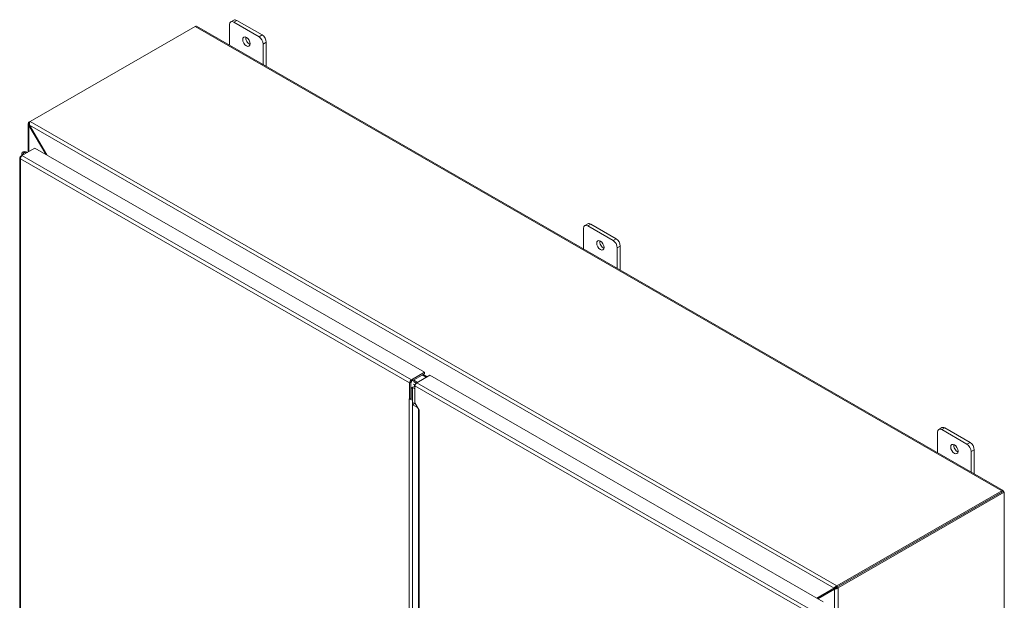
# Model space of a CAD drawing. Units: inches. Extents: x 11 to 263, y 5 to 154.
# Drawn here: x 230 to 260, y 91 to 109 of the extents above; entities that cross this region are included whole.
import ezdxf

# ---------------------------------------------------------------- set-up
doc = ezdxf.new("R2010")
doc.units = ezdxf.units.IN
doc.header["$LTSCALE"] = 16
doc.header["$MEASUREMENT"] = 0
doc.layers.add('Visible (ANSI)', color=7, linetype='Continuous', lineweight=5)
doc.layers.add('Visible Narrow (ANSI)', color=7, linetype='Continuous', lineweight=5)

msp = doc.modelspace()

# ---------------------------------------------------------------- linework, layer by layer
at = {"layer": 'Visible (ANSI)'}
for p, q in [((236.784, 108.564), (236.691, 108.511)), ((236.782, 108.502), (237.553, 108.057)), ((237.646, 108.111), (236.875, 108.555)), ((230.574, 105.473), (235.609, 108.372)), ((235.647, 108.375), (260.255, 94.204)), ((236.653, 107.796), (236.653, 108.427)), ((237.775, 107.15), (237.775, 107.888)), ((237.682, 107.835), (237.682, 107.204)), ((230.525, 105.443), (230.549, 105.434)), ((230.571, 105.47), (230.536, 105.451)), ((230.514, 104.541), (230.514, 105.404)), ((230.551, 105.36), (230.536, 105.351)), ((231.046, 104.469), (230.536, 105.351)), ((230.55, 105.362), (231.076, 104.451)), ((230.321, 104.43), (230.717, 104.658)), ((230.491, 104.528), (230.453, 104.542)), ((230.717, 104.658), (242.597, 97.817)), ((230.255, 104.368), (230.255, 87.795)), ((230.277, 104.405), (230.32, 104.429)), ((230.292, 104.396), (230.277, 104.405)), ((230.315, 104.497), (230.315, 104.426)), ((230.43, 104.519), (230.458, 104.509)), ((247.453, 101.577), (247.453, 102.208)), ((247.583, 102.345), (247.491, 102.292)), ((247.581, 102.283), (248.353, 101.839)), ((248.445, 101.892), (247.674, 102.336)), ((248.481, 101.616), (248.481, 100.985)), ((248.574, 100.931), (248.574, 101.669)), ((242.597, 97.817), (242.202, 97.589)), ((242.597, 97.773), (242.202, 97.545)), ((242.364, 97.495), (242.76, 97.723)), ((242.597, 97.773), (242.597, 97.817)), ((242.76, 97.723), (254.769, 90.807)), ((242.148, 96.993), (242.148, 97.495)), ((242.186, 97.015), (242.186, 97.517)), ((242.186, 97.48), (242.186, 97.034)), ((242.233, 97.365), (242.195, 97.343)), ((242.195, 97), (242.195, 97.343)), ((242.195, 97.343), (242.239, 97.318)), ((242.233, 97.365), (242.25, 97.355)), ((242.31, 97.39), (242.239, 97.348)), ((242.239, 96.897), (242.239, 97.348)), ((242.239, 97.348), (242.31, 97.307)), ((242.29, 97.564), (242.262, 97.579)), ((242.263, 97.58), (242.387, 97.508)), ((242.267, 97.534), (242.351, 97.485)), ((242.31, 97.397), (242.283, 97.412)), ((242.31, 97.401), (242.31, 96.881)), ((242.131, 97.002), (242.131, 97.003)), ((242.131, 97.003), (242.148, 96.993)), ((242.131, 97.003), (242.131, 97.002)), ((242.131, 97.002), (242.131, 97.002)), ((242.148, 96.993), (242.186, 97.015)), ((242.168, 96.991), (242.176, 97.01)), ((242.195, 97.008), (242.185, 97.014)), ((242.281, 96.804), (242.392, 96.739)), ((242.31, 96.881), (242.439, 96.658)), ((242.416, 96.663), (242.416, 81.493)), ((242.439, 96.658), (242.439, 96.658)), ((242.439, 96.658), (242.439, 96.658)), ((242.439, 96.658), (242.439, 96.658)), ((242.439, 96.658), (242.439, 96.658)), ((258.383, 96.126), (258.29, 96.073)), ((258.252, 95.358), (258.252, 95.989)), ((258.381, 96.064), (259.152, 95.62)), ((259.245, 95.673), (258.473, 96.117)), ((259.281, 95.397), (259.281, 94.766)), ((259.373, 94.712), (259.373, 95.45)), ((260.217, 94.201), (255.183, 91.302)), ((260.252, 94.177), (255.183, 91.258)), ((255.183, 91.258), (260.217, 94.157)), ((255.221, 91.236), (260.29, 94.155)), ((260.29, 94.155), (260.252, 94.177)), ((260.271, 94.166), (260.271, 94.169)), ((260.29, 94.155), (260.29, 76.406)), ((255.131, 91.244), (254.573, 90.92)), ((254.573, 90.92), (255.099, 91.225)), ((255.113, 91.199), (254.603, 90.903)), ((255.129, 91.243), (255.099, 91.225)), ((255.113, 91.199), (255.143, 91.216)), ((255.129, 91.243), (255.129, 91.243)), ((255.166, 91.289), (255.178, 91.254)), ((255.179, 91.255), (255.207, 91.229))]:
    msp.add_line(p, q, dxfattribs=at)
for centre, major_axis, ratio, start_param, end_param in [((236.782, 108.353), (-0.091, 0.158), 0.578093, 5.499721, 7.070517), ((236.875, 108.406), (-0.091, 0.158), 0.578093, 5.499721, 6.283185), ((235.609, 108.309), (0.0382, 0.0663), 0.578093, 0, 0.783464), ((237.26, 107.961), (0.079, -0.138), 0.578093, 3.760399, 5.664379), ((237.553, 107.909), (0.091, -0.158), 0.578093, 0.787332, 2.358128), ((237.646, 107.962), (-0.091, 0.158), 0.578093, 3.928925, 5.499721), ((230.591, 105.419), (-0.0765, 0), 0.575862, 5.497787, 5.730329), ((230.574, 105.41), (0.0382, 0.0663), 0.578093, 0.783464, 1.09108), ((230.406, 104.497), (-0.0909, 0), 0.575862, 4.160956, 7.316608), ((230.406, 104.497), (-0.0455, 0), 0.575862, 4.160986, 7.581796), ((247.581, 102.134), (-0.091, 0.158), 0.578093, 5.499721, 7.070517), ((247.674, 102.187), (-0.091, 0.158), 0.578093, 5.499721, 6.283185), ((248.353, 101.69), (0.091, -0.158), 0.578093, 0.787332, 2.358128), ((248.445, 101.743), (-0.091, 0.158), 0.578093, 3.928925, 5.499721), ((248.06, 101.742), (0.079, -0.138), 0.578093, 3.760399, 5.664379), ((242.202, 97.526), (-0.0382, -0.0663), 0.578093, 3.925057, 5.495853), ((242.202, 97.526), (-0.0113, -0.0197), 0.578093, 3.925057, 5.495853), ((242.364, 97.432), (0.0382, 0.0663), 0.578093, 0.783464, 2.354261), ((242.186, 97.034), (0.0765, 0), 0.575862, 3.926991, 3.988768), ((242.186, 97.034), (0.0765, 0), 0.575862, 4.226451, 4.484628), ((242.383, 96.981), (-0.102, -0.177), 0.578093, 5.495853, 6.281252), ((258.473, 95.968), (-0.091, 0.158), 0.578093, 5.499721, 6.283185), ((258.381, 95.915), (-0.091, 0.158), 0.578093, 5.499721, 7.070517), ((258.859, 95.523), (0.079, -0.138), 0.578093, 3.760399, 5.664379), ((259.152, 95.471), (0.091, -0.158), 0.578093, 0.787332, 2.358128), ((259.245, 95.524), (-0.091, 0.158), 0.578093, 3.928925, 5.499721), ((260.217, 94.138), (0.0382, 0.0663), 0.578093, 5.495853, 7.06665), ((255.183, 91.239), (-0.0382, -0.0663), 0.578093, 3.925057, 4.232672), ((255.183, 91.239), (0.0113, 0.0197), 0.578093, 1.04841, 1.09108), ((255.167, 91.267), (0.0765, 0), 0.575862, 5.265246, 5.497787)]:
    msp.add_ellipse(centre, major_axis=major_axis, ratio=ratio, start_param=start_param, end_param=end_param, dxfattribs=at)
for centre in [(237.168, 107.908), (247.967, 101.689), (258.767, 95.47)]:
    msp.add_ellipse(centre, major_axis=(-0.079, 0.138), ratio=0.578093, dxfattribs=at)
for points, knots in [([(230.536, 105.351), (230.517, 105.372), (230.51, 105.399), (230.517, 105.423), (230.519, 105.43), (230.522, 105.436), (230.525, 105.443)], [0, 0, 0, 0, 1.051805, 1.051805, 1.051805, 1.338255, 1.338255, 1.338255, 1.338255]), ([(230.558, 105.46), (230.548, 105.438), (230.542, 105.407), (230.547, 105.378), (230.547, 105.373), (230.549, 105.367), (230.55, 105.362)], [0, 0, 0, 0, 1.050506, 1.050506, 1.050506, 1.263181, 1.263181, 1.263181, 1.263181]), ([(230.265, 104.394), (230.255, 104.382), (230.252, 104.367), (230.258, 104.354), (230.261, 104.345), (230.268, 104.337), (230.277, 104.33)], [-0.8395462, -0.8395462, -0.8395462, -0.8395462, -0.3275189, -0.3275189, -0.3275189, 0, 0, 0, 0]), ([(230.321, 104.43), (230.304, 104.418), (230.288, 104.393), (230.281, 104.367), (230.277, 104.355), (230.276, 104.342), (230.277, 104.33)], [-1, -1, -1, -1, -0.327519, -0.327519, -0.327519, 0, 0, 0, 0]), ([(242.439, 96.658), (242.419, 96.658), (242.412, 96.663), (242.419, 96.666), (242.422, 96.667), (242.426, 96.668), (242.433, 96.668)], [0, 0, 0, 0, 1.056331, 1.056331, 1.056331, 1.458293, 1.458293, 1.458293, 1.458293]), ([(255.099, 91.225), (255.107, 91.242), (255.126, 91.265), (255.151, 91.281), (255.156, 91.284), (255.161, 91.287), (255.166, 91.289)], [0, 0, 0, 0, 1.050506, 1.050506, 1.050506, 1.263181, 1.263181, 1.263181, 1.263181]), ([(255.207, 91.229), (255.184, 91.212), (255.154, 91.201), (255.13, 91.199), (255.124, 91.199), (255.118, 91.199), (255.113, 91.199)], [0, 0, 0, 0, 1.051805, 1.051805, 1.051805, 1.338255, 1.338255, 1.338255, 1.338255]), ([(255.144, 91.249), (255.14, 91.248), (255.137, 91.247), (255.132, 91.244), (255.13, 91.243), (255.129, 91.243)], [0, 0, 0, 0, 0.04037772, 0.04037772, 0.05765939, 0.05765939, 0.05765939, 0.05765939]), ([(255.143, 91.216), (255.146, 91.218), (255.149, 91.22), (255.153, 91.224), (255.155, 91.225), (255.156, 91.227)], [0, 0, 0, 0, 0.04050336, 0.04050336, 0.05891789, 0.05891789, 0.05891789, 0.05891789])]:
    msp.add_open_spline(points, degree=3, knots=knots, dxfattribs=at)
for points, degree in [([(230.277, 104.405), (230.273, 104.402), (230.269, 104.398), (230.265, 104.394)], 3), ([(242.25, 97.572), (242.233, 97.569), (242.218, 97.559), (242.205, 97.54), (242.194, 97.513), (242.186, 97.48)], 5), ([(242.303, 97.554), (242.292, 97.563), (242.281, 97.569), (242.27, 97.573), (242.26, 97.574), (242.25, 97.572)], 5), ([(242.186, 97.034), (242.187, 97.029), (242.189, 97.025), (242.191, 97.021), (242.193, 97.017), (242.195, 97.014)], 5), ([(242.233, 96.969), (242.215, 96.971), (242.19, 96.978), (242.168, 96.991)], 3), ([(242.184, 97.015), (242.188, 97.009), (242.191, 97.005), (242.194, 97.001)], 3), ([(242.194, 97.001), (242.195, 97), (242.195, 97), (242.195, 97)], 3), ([(242.435, 96.663), (242.435, 96.663), (242.435, 96.663), (242.436, 96.663)], 3), ([(255.178, 91.254), (255.165, 91.254), (255.153, 91.251), (255.144, 91.249)], 3), ([(255.156, 91.227), (255.163, 91.234), (255.171, 91.243), (255.178, 91.254)], 3)]:
    msp.add_open_spline(points, degree=degree, dxfattribs=at)
at = {"layer": 'Visible Narrow (ANSI)'}
for p, q in [((236.782, 108.502), (236.875, 108.555)), ((260.217, 94.201), (235.609, 108.372)), ((237.646, 108.111), (237.553, 108.057)), ((237.682, 107.835), (237.775, 107.888)), ((230.536, 105.451), (230.551, 105.442)), ((230.574, 105.473), (255.183, 91.302)), ((230.536, 105.351), (230.536, 104.554)), ((255.099, 91.225), (230.55, 105.362)), ((242.148, 97.495), (230.277, 104.33)), ((230.277, 104.33), (230.277, 87.77)), ((230.321, 104.43), (242.202, 97.589)), ((230.43, 104.493), (230.43, 104.519)), ((247.581, 102.283), (247.674, 102.336)), ((248.445, 101.892), (248.353, 101.839)), ((248.481, 101.616), (248.574, 101.669)), ((242.654, 97.662), (242.53, 97.734)), ((242.562, 97.752), (242.686, 97.681)), ((242.186, 97.517), (242.148, 97.495)), ((242.202, 97.589), (242.202, 97.545)), ((242.267, 97.448), (242.312, 97.421)), ((254.309, 90.492), (242.31, 97.401)), ((242.364, 97.495), (254.373, 90.579)), ((242.132, 97.002), (242.131, 97.002)), ((242.131, 81.446), (242.131, 97.002)), ((242.225, 96.974), (242.239, 96.966)), ((242.239, 96.897), (242.331, 96.844)), ((242.24, 96.878), (242.24, 81.619)), ((242.391, 96.74), (242.281, 96.804)), ((242.439, 96.658), (242.439, 81.436)), ((258.381, 96.064), (258.473, 96.117)), ((259.245, 95.673), (259.152, 95.62)), ((259.281, 95.397), (259.373, 95.45)), ((260.217, 94.157), (260.217, 94.201)), ((260.271, 94.169), (260.268, 94.168)), ((255.113, 90.342), (255.113, 91.199)), ((255.183, 91.302), (255.183, 91.258)), ((255.183, 91.258), (255.221, 91.236)), ((255.221, 91.236), (255.221, 73.486))]:
    msp.add_line(p, q, dxfattribs=at)
msp.add_open_spline([(230.265, 104.394), (230.272, 104.39), (230.279, 104.385), (230.285, 104.381)], degree=3, dxfattribs=at)

doc.saveas('drawing.dxf')
